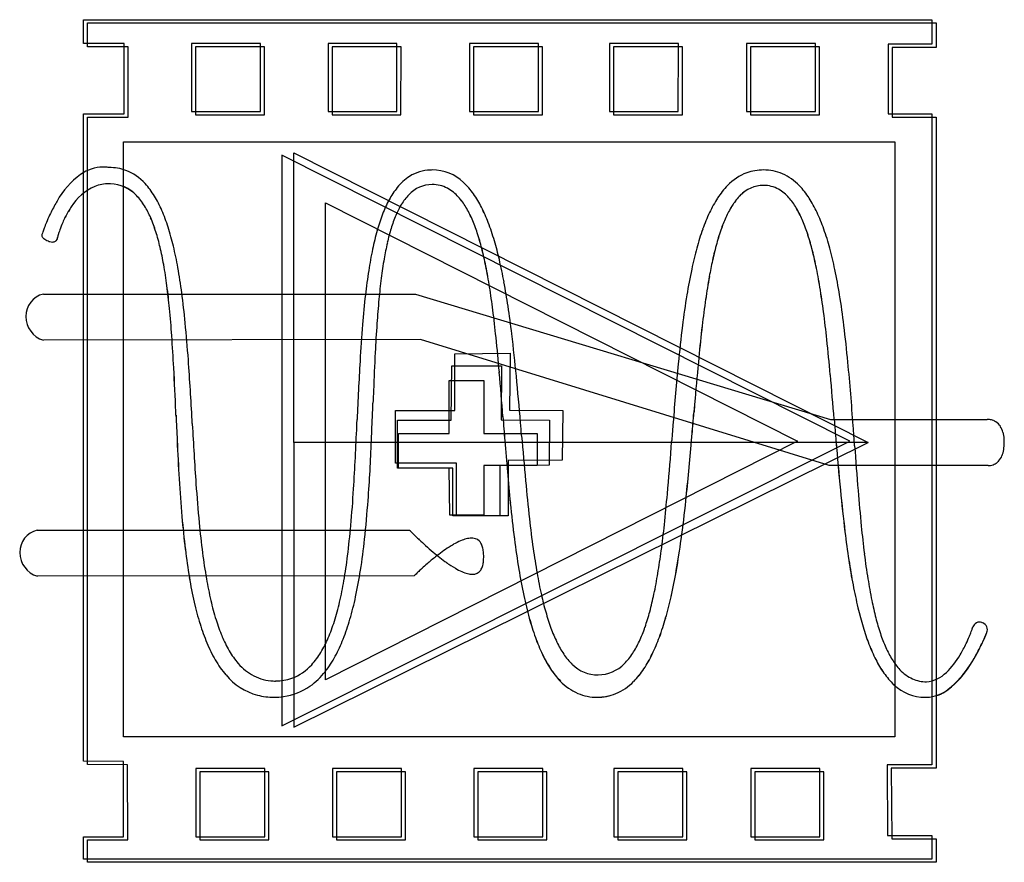
# Model space of a CAD drawing. Extents: x 0.2 to 15.4, y -0.3 to 12.7.
import ezdxf

# ---------------------------------------------------------------- set-up
doc = ezdxf.new("R2010")
doc.units = 0
doc.layers.add('DEFAULT_255_2_778', color=255, linetype='CONTINUOUS')

msp = doc.modelspace()

# ---------------------------------------------------------------- linework, layer by layer
at = {"layer": 'DEFAULT_255_2_778'}
for p, q in [((1.202, 12.362), (1.202, 12.728)), ((1.202, 12.728), (14.278, 12.728)), ((1.265, 12.312), (1.265, 12.678)), ((1.265, 12.678), (14.341, 12.678)), ((14.278, 12.728), (14.278, 12.35)), ((14.341, 12.678), (14.341, 12.3)), ((1.827, 12.362), (1.202, 12.362)), ((1.89, 12.312), (1.265, 12.312)), ((1.827, 11.275), (1.827, 12.362)), ((1.89, 11.225), (1.89, 12.312)), ((3.927, 12.362), (2.864, 12.362)), ((2.864, 12.362), (2.864, 11.312)), ((3.989, 12.312), (2.927, 12.312)), ((2.927, 12.312), (2.927, 11.262)), ((3.927, 11.312), (3.927, 12.362)), ((3.989, 11.262), (3.989, 12.312)), ((3.989, 12.312), (3.989, 12.312)), ((6.032, 12.362), (4.97, 12.362)), ((4.97, 12.362), (4.97, 11.312)), ((6.095, 12.312), (5.032, 12.312)), ((5.032, 12.312), (5.032, 11.262)), ((6.032, 11.312), (6.032, 12.362)), ((6.032, 12.362), (6.032, 12.362)), ((6.094, 11.262), (6.095, 12.312)), ((8.213, 12.362), (7.151, 12.362)), ((7.151, 12.362), (7.151, 11.312)), ((8.276, 12.312), (7.213, 12.312)), ((7.213, 12.312), (7.213, 11.262)), ((8.213, 11.312), (8.213, 12.362)), ((8.276, 11.262), (8.276, 12.312)), ((8.276, 12.312), (8.276, 12.312)), ((10.369, 12.362), (9.306, 12.362)), ((9.306, 12.362), (9.306, 11.312)), ((10.432, 12.312), (9.369, 12.312)), ((9.369, 12.312), (9.369, 11.262)), ((10.368, 11.312), (10.369, 12.362)), ((10.432, 11.262), (10.432, 12.312)), ((12.481, 12.362), (11.419, 12.362)), ((11.419, 12.362), (11.419, 11.312)), ((12.544, 12.312), (11.481, 12.312)), ((11.481, 12.312), (11.481, 11.262)), ((12.481, 11.312), (12.481, 12.362)), ((12.481, 12.362), (12.481, 12.362)), ((12.543, 11.262), (12.544, 12.312)), ((14.278, 12.35), (13.603, 12.35)), ((13.603, 12.35), (13.603, 11.275)), ((14.341, 12.3), (13.666, 12.3)), ((13.666, 12.3), (13.666, 11.225)), ((1.202, 11.275), (1.827, 11.275)), ((1.203, 1.302), (1.202, 11.275)), ((2.864, 11.312), (3.927, 11.312)), ((2.927, 11.262), (3.989, 11.262)), ((4.97, 11.312), (6.032, 11.312)), ((5.032, 11.262), (6.094, 11.262)), ((7.151, 11.312), (8.213, 11.312)), ((7.213, 11.262), (8.276, 11.262)), ((9.306, 11.312), (10.368, 11.312)), ((9.369, 11.262), (10.432, 11.262)), ((11.419, 11.312), (12.481, 11.312)), ((11.481, 11.262), (12.543, 11.262)), ((13.603, 11.275), (14.278, 11.275)), ((14.278, 11.275), (14.278, 1.245)), ((1.264, 11.225), (1.89, 11.225)), ((1.265, 1.252), (1.264, 11.225)), ((13.666, 11.225), (14.341, 11.225)), ((14.341, 11.225), (14.341, 1.195)), ((1.82, 10.844), (13.706, 10.844)), ((1.82, 1.677), (1.82, 10.844)), ((13.706, 10.844), (13.706, 1.677)), ((13.012, 6.232), (4.257, 10.638)), ((4.257, 10.638), (4.257, 1.845)), ((4.445, 6.213), (4.445, 10.675)), ((4.445, 10.675), (13.293, 6.213)), ((4.932, 2.558), (4.932, 9.907)), ((4.932, 9.907), (12.206, 6.232)), ((0.557, 9.408), (0.558, 9.408)), ((0.557, 9.408), (0.558, 9.408)), ((0.583, 8.501), (6.319, 8.501)), ((0.583, 8.501), (0.583, 8.501)), ((0.583, 8.501), (6.319, 8.501)), ((0.583, 8.501), (0.583, 8.501)), ((6.319, 8.501), (12.712, 6.57)), ((6.319, 8.501), (12.712, 6.57)), ((6.394, 7.798), (0.583, 7.788)), ((6.394, 7.798), (0.583, 7.788)), ((12.693, 5.857), (6.394, 7.798)), ((12.693, 5.857), (6.394, 7.798)), ((6.923, 6.704), (6.926, 7.581)), ((6.923, 6.704), (6.926, 7.581)), ((6.926, 7.581), (7.775, 7.587)), ((6.926, 7.581), (7.775, 7.587)), ((7.775, 7.587), (7.768, 6.71)), ((7.775, 7.587), (7.768, 6.71)), ((6.87, 6.557), (6.876, 7.394)), ((6.876, 7.394), (7.644, 7.394)), ((7.644, 7.394), (7.638, 6.563)), ((6.838, 6.351), (6.838, 7.169)), ((6.838, 7.169), (7.37, 7.169)), ((7.37, 7.169), (7.37, 6.351)), ((6.009, 5.893), (6.009, 6.704)), ((6.009, 6.704), (6.923, 6.704)), ((6.009, 5.893), (6.009, 6.704)), ((6.009, 6.704), (6.923, 6.704)), ((7.768, 6.71), (8.587, 6.704)), ((7.768, 6.71), (8.587, 6.704)), ((8.587, 6.704), (8.579, 5.941)), ((8.587, 6.704), (8.579, 5.941)), ((6.038, 5.819), (6.038, 6.557)), ((6.038, 6.557), (6.87, 6.557)), ((7.638, 6.563), (8.382, 6.557)), ((8.382, 6.557), (8.376, 5.863)), ((12.712, 6.57), (15.13, 6.57)), ((12.712, 6.57), (15.13, 6.57)), ((5.413, 6.468), (5.414, 6.475)), ((5.413, 6.468), (5.414, 6.475)), ((4.257, 1.845), (13.012, 6.232)), ((12.206, 6.232), (4.932, 2.558)), ((6.057, 5.82), (6.057, 6.351)), ((6.057, 6.351), (6.838, 6.351)), ((7.37, 6.351), (8.194, 6.351)), ((8.194, 6.351), (8.194, 5.857)), ((13.293, 6.213), (4.445, 6.213)), ((13.293, 6.213), (4.445, 6.213)), ((4.445, 6.213), (4.445, 1.826)), ((4.445, 1.826), (13.293, 6.213)), ((8.579, 5.941), (7.747, 5.934)), ((8.579, 5.941), (7.747, 5.934)), ((7.747, 5.934), (7.747, 5.082)), ((7.747, 5.934), (7.747, 5.082)), ((6.951, 5.893), (6.009, 5.893)), ((6.951, 5.893), (6.009, 5.893)), ((6.894, 5.819), (6.038, 5.819)), ((6.838, 5.82), (6.057, 5.82)), ((6.845, 5.095), (6.838, 5.82)), ((6.894, 5.082), (6.894, 5.819)), ((6.951, 5.082), (6.951, 5.893)), ((6.951, 5.082), (6.951, 5.893)), ((8.194, 5.857), (7.37, 5.857)), ((7.37, 5.857), (7.37, 5.095)), ((8.376, 5.863), (7.619, 5.857)), ((7.619, 5.857), (7.619, 5.082)), ((15.143, 5.857), (12.693, 5.857)), ((15.143, 5.857), (12.693, 5.857)), ((7.37, 5.095), (6.845, 5.095)), ((7.619, 5.082), (6.894, 5.082)), ((7.747, 5.082), (6.951, 5.082)), ((7.747, 5.082), (6.951, 5.082)), ((0.489, 4.864), (6.226, 4.864)), ((0.489, 4.864), (0.489, 4.864)), ((0.489, 4.864), (6.226, 4.864)), ((0.489, 4.864), (0.489, 4.864)), ((6.301, 4.161), (0.489, 4.151)), ((6.301, 4.161), (0.489, 4.151)), ((14.195, 2.288), (14.195, 2.288)), ((13.706, 1.677), (1.82, 1.677)), ((1.818, 1.299), (1.203, 1.302)), ((1.88, 1.249), (1.265, 1.252)), ((1.82, 0.139), (1.818, 1.299)), ((1.883, 0.089), (1.88, 1.249)), ((14.278, 1.245), (13.588, 1.245)), ((13.588, 1.245), (13.594, 0.158)), ((3.994, 1.189), (2.931, 1.189)), ((2.931, 1.189), (2.931, 0.139)), ((4.056, 1.139), (2.994, 1.139)), ((2.994, 1.139), (2.994, 0.089)), ((3.994, 0.139), (3.994, 1.189)), ((4.056, 0.089), (4.056, 1.139)), ((6.1, 1.189), (5.037, 1.189)), ((5.037, 1.189), (5.037, 0.139)), ((6.162, 1.139), (5.1, 1.139)), ((5.1, 1.139), (5.1, 0.089)), ((6.1, 0.139), (6.1, 1.189)), ((6.162, 0.089), (6.162, 1.139)), ((8.281, 1.189), (7.218, 1.189)), ((7.218, 1.189), (7.218, 0.139)), ((8.343, 1.139), (7.281, 1.139)), ((7.281, 1.139), (7.281, 0.089)), ((8.281, 0.139), (8.281, 1.189)), ((8.343, 0.089), (8.343, 1.139)), ((10.436, 1.189), (9.374, 1.189)), ((9.374, 1.189), (9.374, 0.139)), ((10.499, 1.139), (9.437, 1.139)), ((9.437, 1.139), (9.437, 0.089)), ((10.436, 0.139), (10.436, 1.189)), ((10.436, 1.189), (10.436, 1.189)), ((10.499, 0.089), (10.499, 1.139)), ((10.499, 1.139), (10.499, 1.139)), ((12.549, 1.189), (11.486, 1.189)), ((11.486, 1.189), (11.486, 0.139)), ((12.611, 1.139), (11.549, 1.139)), ((11.549, 1.139), (11.549, 0.089)), ((12.549, 0.139), (12.549, 1.189)), ((12.611, 0.089), (12.611, 1.139)), ((12.611, 1.139), (12.611, 1.139)), ((14.341, 1.195), (13.651, 1.195)), ((13.651, 1.195), (13.657, 0.108)), ((13.594, 0.158), (14.278, 0.158)), ((14.278, 0.158), (14.278, -0.205)), ((1.202, -0.205), (1.202, 0.139)), ((1.202, 0.139), (1.82, 0.139)), ((1.264, -0.255), (1.264, 0.089)), ((1.264, 0.089), (1.883, 0.089)), ((2.931, 0.139), (3.994, 0.139)), ((2.994, 0.089), (4.056, 0.089)), ((5.037, 0.139), (6.1, 0.139)), ((5.1, 0.089), (6.162, 0.089)), ((7.218, 0.139), (8.281, 0.139)), ((7.281, 0.089), (8.343, 0.089)), ((9.374, 0.139), (10.436, 0.139)), ((9.437, 0.089), (10.499, 0.089)), ((11.486, 0.139), (12.549, 0.139)), ((11.549, 0.089), (12.611, 0.089)), ((13.657, 0.108), (14.341, 0.108)), ((14.341, 0.108), (14.341, -0.255)), ((14.278, -0.205), (1.202, -0.205)), ((14.341, -0.255), (1.264, -0.255))]:
    msp.add_line(p, q, dxfattribs=at)
for centre, radius, start, end in [((1.933, 9.295), 1.306, 126.4875, 150.7901), ((1.933, 9.295), 1.306, 126.4875, 150.7901), ((1.509, 9.849), 0.608, 90.7118, 125.3982), ((1.509, 9.849), 0.608, 90.7118, 125.3982), ((1.501, 9.878), 0.579, 83.6618, 89.9754), ((1.501, 9.878), 0.579, 83.6618, 89.9754), ((1.498, 9.851), 0.607, 80.7527, 83.6825), ((1.498, 9.851), 0.607, 80.7527, 83.6825), ((1.601, 9.712), 0.738, 70.0025, 90.4261), ((1.601, 9.712), 0.738, 70.0025, 90.4261), ((1.578, 9.685), 0.771, 42.0774, 69.0914), ((1.578, 9.685), 0.771, 42.0774, 69.0914), ((6.567, 9.775), 0.637, 91.8686, 122.2651), ((6.567, 9.775), 0.637, 91.8686, 122.2651), ((6.577, 9.668), 0.744, 89.9906, 92.3548), ((6.577, 9.668), 0.744, 89.9906, 92.3548), ((6.579, 9.717), 0.695, 46.3468, 90.2047), ((6.579, 9.717), 0.695, 46.3468, 90.2047), ((11.706, 9.617), 0.803, 110.6992, 136.1704), ((11.706, 9.617), 0.803, 110.6992, 136.1704), ((11.677, 9.664), 0.748, 89.6412, 109.8677), ((11.677, 9.664), 0.748, 89.6412, 109.8677), ((11.687, 9.68), 0.732, 66.9565, 90.4255), ((11.687, 9.68), 0.732, 66.9565, 90.4255), ((11.644, 9.609), 0.814, 43.5356, 66.1785), ((11.644, 9.609), 0.814, 43.5356, 66.1785), ((1.593, 9.603), 0.597, 89.7835, 111.4065), ((1.593, 9.603), 0.597, 89.7835, 111.3993), ((1.596, 9.548), 0.652, 88.2818, 90.004), ((1.596, 9.55), 0.65, 88.2802, 90.0058), ((1.601, 9.629), 0.57, 43.091, 88.5425), ((1.601, 9.63), 0.57, 43.0817, 88.5401), ((1.272, 9.393), 1.194, 31.1429, 42.6153), ((1.272, 9.393), 1.194, 31.1429, 42.6153), ((6.655, 9.649), 0.791, 122.8245, 141.5179), ((6.655, 9.649), 0.791, 122.8245, 141.5179), ((6.573, 9.698), 0.49, 89.6871, 137.1392), ((6.573, 9.698), 0.49, 89.6871, 137.1392), ((6.579, 9.69), 0.498, 62.3565, 90.3822), ((6.579, 9.69), 0.498, 62.3548, 90.3822), ((6.319, 9.421), 1.089, 34.8104, 47.2169), ((6.319, 9.421), 1.089, 34.8104, 47.2169), ((12.01, 9.312), 1.233, 135.7018, 147.1637), ((12.01, 9.312), 1.233, 135.7018, 147.1637), ((11.684, 9.679), 0.496, 90.2832, 136.5027), ((11.683, 9.679), 0.496, 90.2826, 136.5007), ((11.684, 9.702), 0.473, 60.763, 90.3176), ((11.684, 9.702), 0.473, 60.766, 90.3177), ((11.344, 9.313), 1.236, 32.6883, 43.8994), ((11.344, 9.313), 1.236, 32.6883, 43.8994), ((1.701, 9.416), 0.811, 113.639, 148.039), ((1.701, 9.416), 0.811, 113.63, 148.0282), ((1.356, 9.379), 0.92, 31.3854, 44.0405), ((1.355, 9.38), 0.92, 31.3801, 44.0332), ((6.995, 9.372), 1.229, 141.2545, 151.8245), ((6.995, 9.372), 1.229, 141.2545, 151.8245), ((6.804, 9.462), 0.819, 136.0748, 149.1139), ((6.804, 9.462), 0.819, 136.0748, 149.1139), ((6.516, 9.584), 0.62, 41.4485, 61.6986), ((6.516, 9.584), 0.62, 41.445, 61.6965), ((5.853, 9.092), 1.659, 26.722, 34.9406), ((5.853, 9.092), 1.659, 26.722, 34.9406), ((11.945, 9.4), 0.877, 135.03, 147.2476), ((11.944, 9.4), 0.877, 135.0286, 147.2465), ((11.609, 9.58), 0.616, 41.0783, 60.2396), ((11.609, 9.58), 0.616, 41.0814, 60.2424), ((2.896, 8.685), 2.445, 150.2561, 155.0331), ((2.896, 8.685), 2.445, 150.2561, 155.0331), ((2.625, 8.836), 2.135, 149.0944, 150.1699), ((2.625, 8.836), 2.135, 149.0944, 150.1699), ((0.743, 9.07), 1.814, 23.3207, 31.242), ((0.743, 9.07), 1.814, 23.3207, 31.242), ((7.583, 9.053), 1.898, 151.7229, 159.0137), ((7.583, 9.053), 1.898, 151.7229, 159.0137), ((7.231, 9.203), 1.319, 148.9439, 157.2882), ((7.231, 9.203), 1.319, 148.9439, 157.2882), ((6.234, 9.328), 1.001, 30.6967, 41.772), ((6.234, 9.329), 1.001, 30.6928, 41.7684), ((12.54, 8.965), 1.866, 147.0605, 154.9332), ((12.54, 8.965), 1.866, 147.0605, 154.9332), ((12.393, 9.107), 1.414, 147.0971, 155.1167), ((12.394, 9.107), 1.414, 147.098, 155.1172), ((11.32, 9.321), 1.004, 30.4988, 41.3748), ((11.32, 9.321), 1.004, 30.4966, 41.3716), ((10.817, 8.971), 1.864, 24.9988, 32.7845), ((10.817, 8.971), 1.864, 24.9988, 32.7845), ((3.174, 8.552), 2.753, 154.9758, 157.5853), ((3.174, 8.552), 2.753, 154.9758, 157.5853), ((2.346, 8.971), 1.595, 149.8678, 156.7564), ((2.345, 8.972), 1.594, 149.859, 156.7491), ((2.107, 9.107), 1.319, 145.9963, 149.7613), ((2.106, 9.108), 1.319, 145.987, 149.7527), ((0.915, 9.106), 1.439, 23.283, 31.5321), ((0.915, 9.106), 1.439, 23.2795, 31.5267), ((-0.104, 8.702), 2.738, 17.6185, 23.3824), ((-0.104, 8.702), 2.738, 17.6185, 23.3824), ((8.496, 8.699), 2.877, 158.9511, 164.2146), ((8.496, 8.699), 2.877, 158.9511, 164.2146), ((5.727, 9.023), 1.593, 23.3524, 30.8206), ((5.727, 9.023), 1.593, 23.3482, 30.8167), ((5.11, 8.715), 2.492, 20.8401, 26.7887), ((5.111, 8.715), 2.492, 20.8401, 26.7887), ((13.378, 8.57), 2.793, 154.8703, 160.5901), ((13.378, 8.57), 2.793, 154.8703, 160.5901), ((10.798, 9.009), 1.612, 23.3296, 30.6251), ((10.798, 9.009), 1.611, 23.3315, 30.6277), ((9.983, 8.579), 2.786, 19.3489, 25.0577), ((9.983, 8.579), 2.786, 19.3489, 25.0577), ((3.158, 8.558), 2.736, 157.5709, 159.4911), ((3.158, 8.558), 2.736, 157.5709, 159.4911), ((2.55, 8.881), 1.818, 156.6626, 160.4646), ((2.549, 8.881), 1.817, 156.6552, 160.4583), ((0.202, 8.797), 2.215, 17.4021, 23.3483), ((0.203, 8.797), 2.215, 17.404, 23.3518), ((7.923, 8.91), 2.071, 157.2051, 163.0781), ((7.923, 8.91), 2.071, 157.2051, 163.0781), ((4.927, 8.674), 2.466, 18.1566, 23.4284), ((4.927, 8.674), 2.466, 18.1523, 23.4242), ((3.987, 8.285), 3.695, 16.3053, 20.8736), ((3.987, 8.285), 3.695, 16.3053, 20.8736), ((13.098, 8.776), 2.191, 155.0142, 160.3992), ((13.097, 8.776), 2.191, 155.0135, 160.399), ((9.982, 8.654), 2.502, 18.2648, 23.4059), ((9.982, 8.654), 2.502, 18.2663, 23.4077), ((1.28, 9.189), 0.755, 162.211, 163.1484), ((1.28, 9.189), 0.755, 162.211, 163.1484), ((2.234, 8.884), 1.757, 160.9696, 162.2565), ((2.234, 8.884), 1.757, 160.9696, 162.2565), ((2.862, 8.668), 2.42, 159.4804, 160.9906), ((2.862, 8.668), 2.42, 159.4804, 160.9906), ((2.154, 9.002), 1.404, 163.0862, 165.0732), ((2.153, 9.003), 1.403, 163.0807, 165.0681), ((2.491, 8.901), 1.756, 160.4299, 163.1033), ((2.492, 8.9), 1.757, 160.4362, 163.1089), ((-0.858, 8.461), 3.328, 13.1996, 17.4577), ((-0.858, 8.461), 3.328, 13.2003, 17.4598), ((-1.366, 8.297), 4.063, 13.3798, 17.6602), ((-1.366, 8.297), 4.063, 13.3798, 17.6602), ((9.85, 8.314), 4.285, 164.1818, 168.1755), ((9.85, 8.314), 4.285, 164.1818, 168.1755), ((8.947, 8.595), 3.142, 163.018, 167.1742), ((8.947, 8.595), 3.142, 163.018, 167.1742), ((3.76, 8.289), 3.694, 14.3249, 18.2003), ((3.76, 8.289), 3.695, 14.3208, 18.1961), ((14.607, 8.134), 4.097, 160.5478, 164.7971), ((14.607, 8.134), 4.097, 160.5478, 164.7971), ((14.137, 8.404), 3.296, 160.3715, 164.5656), ((14.138, 8.404), 3.296, 160.3717, 164.5656), ((8.796, 8.259), 3.752, 14.5286, 18.3081), ((8.796, 8.259), 3.751, 14.5296, 18.3095), ((8.741, 8.14), 4.103, 15.0476, 19.3846), ((8.741, 8.14), 4.103, 15.0476, 19.3846), ((0.567, 9.405), 0.01, 162.1256, 170.2783), ((0.567, 9.405), 0.00972, 161.8531, 170.1263), ((0.578, 9.403), 0.0217, 169.8521, 180.3763), ((0.578, 9.402), 0.0211, 169.6958, 180.3836), ((0.592, 9.403), 0.0348, 180.8603, 200.9325), ((0.591, 9.403), 0.0343, 180.9485, 201.9737), ((0.638, 9.425), 0.0861, 203.6844, 235.8304), ((0.639, 9.427), 0.0879, 204.7023, 236.4969), ((0.765, 9.593), 0.296, 233.7688, 248.1779), ((0.767, 9.6), 0.303, 234.3317, 248.1514), ((0.748, 9.536), 0.237, 246.7787, 254.1713), ((0.748, 9.536), 0.237, 246.7787, 254.1713), ((0.724, 9.448), 0.146, 253.6732, 269.2574), ((0.724, 9.448), 0.146, 253.6732, 269.2574), ((0.723, 9.4), 0.0976, 269.7925, 280.0128), ((0.723, 9.4), 0.0976, 269.7925, 280.0128), ((0.728, 9.375), 0.0721, 279.2464, 314.103), ((0.728, 9.375), 0.0721, 279.2464, 314.103), ((0.731, 9.371), 0.068, 314.4746, 326.7073), ((0.731, 9.372), 0.068, 314.4746, 326.7073), ((0.746, 9.362), 0.0504, 325.9169, 338.3999), ((0.746, 9.363), 0.0504, 325.9169, 338.3999), ((1.548, 9.163), 0.777, 165.04, 166.4619), ((1.548, 9.164), 0.776, 165.035, 166.4572), ((0.985, 9.299), 0.197, 166.5572, 166.9481), ((0.982, 9.3), 0.195, 166.5526, 166.9488), ((10.397, 8.262), 4.629, 167.1467, 170.2892), ((10.397, 8.262), 4.629, 167.1467, 170.2892), ((2.417, 7.821), 5.333, 13.1185, 16.3502), ((2.417, 7.821), 5.333, 13.1185, 16.3502), ((15.672, 7.978), 4.888, 164.5362, 167.6926), ((15.672, 7.978), 4.889, 164.5363, 167.693), ((-2.364, 8.105), 4.875, 10.008, 13.2279), ((-2.365, 8.106), 4.876, 10.0082, 13.2272), ((-3.187, 7.862), 5.936, 10.1672, 13.4061), ((-3.187, 7.862), 5.936, 10.1672, 13.4061), ((11.828, 7.897), 6.306, 168.1516, 171.1829), ((11.828, 7.897), 6.306, 168.1516, 171.1829), ((2.107, 7.864), 5.401, 11.415, 14.3505), ((2.106, 7.864), 5.402, 11.411, 14.3463), ((16.341, 7.66), 5.895, 164.7715, 168.0112), ((16.341, 7.66), 5.895, 164.7715, 168.0112), ((7.123, 7.823), 5.481, 11.687, 14.5536), ((7.123, 7.823), 5.48, 11.6878, 14.5547), ((6.974, 7.662), 5.933, 11.8256, 15.0775), ((6.974, 7.662), 5.933, 11.8256, 15.0775), ((12.543, 7.894), 6.807, 170.2811, 172.8164), ((12.543, 7.894), 6.807, 170.2811, 172.8164), ((0.231, 7.311), 7.577, 10.4584, 13.1246), ((0.231, 7.311), 7.577, 10.4584, 13.1246), ((17.674, 7.536), 6.939, 167.6539, 169.7504), ((17.674, 7.536), 6.939, 167.6541, 169.7509), ((-4.61, 7.708), 7.156, 7.4007, 10.0143), ((-4.611, 7.708), 7.157, 7.4017, 10.0146), ((-5.917, 7.371), 8.709, 7.5738, 10.1741), ((-5.917, 7.371), 8.709, 7.5738, 10.1741), ((14.765, 7.44), 9.278, 171.1708, 173.5176), ((14.765, 7.44), 9.278, 171.1708, 173.5176), ((-0.331, 7.371), 7.889, 9.0277, 11.4209), ((-0.332, 7.371), 7.889, 9.0236, 11.4168), ((18.929, 7.11), 8.54, 168.0102, 170.7231), ((18.929, 7.11), 8.54, 168.0102, 170.7231), ((4.643, 7.31), 8.014, 9.3106, 11.69), ((4.643, 7.31), 8.013, 9.311, 11.6908), ((4.407, 7.123), 8.556, 9.1798, 11.832), ((4.407, 7.123), 8.556, 9.1798, 11.832), ((15.772, 7.484), 10.062, 172.8, 174.665), ((15.772, 7.484), 10.062, 172.8, 174.665), ((-2.946, 6.722), 10.808, 8.4647, 10.4733), ((-2.946, 6.722), 10.808, 8.4647, 10.4733), ((20.627, 7.005), 9.939, 169.769, 171.8136), ((20.627, 7.005), 9.938, 169.7686, 171.8129), ((0.667, 8.155), 0.356, 103.7452, 180.0112), ((0.667, 8.155), 0.356, 103.7452, 180.0112), ((-8.036, 7.26), 10.611, 5.5054, 7.4183), ((-8.035, 7.26), 10.611, 5.5038, 7.4172), ((-10.379, 6.777), 13.21, 5.5635, 7.5783), ((-10.379, 6.777), 13.21, 5.5635, 7.5783), ((-4.001, 6.785), 11.605, 7.2782, 9.0425), ((-4.002, 6.785), 11.606, 7.2742, 9.0385), ((0.741, 6.668), 11.967, 7.4745, 9.3185), ((0.742, 6.668), 11.967, 7.4748, 9.3189), ((19.576, 6.893), 14.121, 173.5173, 175.3734), ((19.576, 6.893), 14.121, 173.5173, 175.3734), ((20.873, 7.007), 15.185, 174.6607, 176.0829), ((20.873, 7.007), 15.185, 174.6607, 176.0829), ((23.125, 6.424), 12.792, 170.7189, 172.8564), ((23.125, 6.424), 12.792, 170.7189, 172.8564), ((25.783, 6.262), 15.148, 171.8084, 173.3686), ((25.783, 6.262), 15.148, 171.8078, 173.3679), ((0.312, 6.461), 12.705, 7.0319, 9.1807), ((0.312, 6.461), 12.705, 7.0319, 9.1807), ((-13.701, 6.714), 16.303, 4.0244, 5.5056), ((-13.699, 6.714), 16.301, 4.0223, 5.504), ((-9.957, 6.024), 17.609, 5.8964, 7.2783), ((-9.958, 6.025), 17.61, 5.8925, 7.2744), ((-7.751, 6.006), 15.667, 6.8917, 8.4682), ((-7.751, 6.006), 15.667, 6.8917, 8.4682), ((-5.633, 5.829), 18.397, 6.15, 7.483), ((-5.632, 5.829), 18.396, 6.1502, 7.4833), ((0.853, 8.155), 0.542, 180.0174, 180.087), ((0.853, 8.155), 0.542, 180.0174, 180.087), ((0.7, 8.159), 0.389, 180.7779, 252.4587), ((0.7, 8.159), 0.389, 180.7779, 252.4587), ((-19.076, 5.932), 21.948, 4.0609, 5.5577), ((-19.076, 5.932), 21.948, 4.0609, 5.5577), ((30.647, 6.338), 24.982, 176.0838, 177.1081), ((30.647, 6.338), 24.982, 176.0838, 177.1081), ((29.296, 6.109), 23.872, 175.3792, 176.7374), ((29.296, 6.109), 23.872, 175.3792, 176.7374), ((30.992, 5.44), 20.72, 172.8624, 174.4982), ((30.992, 5.44), 20.72, 172.8624, 174.4982), ((35.545, 5.127), 24.977, 173.3686, 174.4926), ((35.544, 5.127), 24.974, 173.3679, 174.4919), ((-7.083, 5.549), 20.155, 5.4131, 7.0313), ((-7.083, 5.549), 20.155, 5.4131, 7.0313), ((-25.563, 5.88), 28.194, 3.0139, 4.0235), ((-25.559, 5.881), 28.19, 3.0115, 4.0214), ((-22.739, 4.709), 30.459, 4.8689, 5.8873), ((-22.739, 4.711), 30.459, 4.865, 5.8835), ((-18.232, 4.754), 26.222, 5.4285, 6.8579), ((-18.232, 4.754), 26.222, 5.4285, 6.8579), ((-18.926, 4.402), 31.766, 5.1579, 6.1413), ((-18.924, 4.402), 31.764, 5.1579, 6.1414), ((61.794, 4.778), 56.168, 177.122, 177.7167), ((61.794, 4.778), 56.168, 177.122, 177.7167), ((-57.314, 3.29), 60.278, 3.10705, 3.99198), ((-57.314, 3.29), 60.278, 3.10705, 3.99198), ((75.579, 3.545), 70.226, 176.79832, 177.53225), ((75.579, 3.545), 70.226, 176.79832, 177.53225), ((65.448, 2.257), 55.016, 174.5061, 175.1723), ((65.456, 2.257), 55.024, 174.5069, 175.1731), ((-33.357, 3.125), 46.541, 4.1208, 5.3335), ((-33.357, 3.125), 46.541, 4.1208, 5.3335), ((-78.554, 3.126), 81.257, 2.51312, 2.98833), ((-78.552, 3.123), 81.255, 2.51561, 2.99075), ((-78.36, -0.009), 86.279, 4.40039, 4.85525), ((-78.377, -0.004), 86.296, 4.39664, 4.85144), ((58.856, 2.803), 48.709, 174.5533, 175.6209), ((58.856, 2.803), 48.709, 174.5533, 175.6209), ((-58.115, 0.96), 66.285, 4.81343, 5.43212), ((-58.115, 0.96), 66.285, 4.81343, 5.43212), ((-76.629, -0.786), 89.702, 4.70453, 5.1447), ((-76.626, -0.786), 89.699, 4.7045, 5.14469), ((230.424, -2.151), 224.94, 177.66436, 177.71492), ((230.424, -2.151), 224.94, 177.66436, 177.71492), ((204.497, -9.675), 194.577, 175.11709, 175.18116), ((204.379, -9.667), 194.458, 175.11635, 175.18045), ((-3322.541, -143.5), 3328.555, 2.585185, 2.586139), ((-3322.361, -143.63), 3328.381, 2.587574, 2.58853), ((-323.481, 19.916), 329.404, 357.67078, 357.72107), ((-323.481, 19.916), 329.404, 357.67078, 357.72107), ((153.89, 13.412), 151.415, 182.56563, 182.7132), ((154.048, 13.412), 151.573, 182.56323, 182.7104), ((-888.482, -43.901), 892.784, 3.235919, 3.239941), ((-888.482, -43.901), 892.784, 3.235919, 3.239941), ((-860.865, 45.741), 867.168, 357.404734, 357.410929), ((-860.865, 45.741), 867.168, 357.404734, 357.410929), ((-80.03, 10.014), 85.751, 357.47659, 357.67074), ((-80.03, 10.014), 85.751, 357.47659, 357.67074), ((295.809, 29.027), 289.014, 184.44832, 184.52255), ((296.154, 29.035), 289.359, 184.44459, 184.51872), ((-412.654, 42.295), 424.759, 355.14445, 355.18897), ((-411.514, 42.204), 423.616, 355.14362, 355.1883), ((362.797, 35.68), 351.235, 184.75394, 184.80952), ((362.963, 35.694), 351.402, 184.75398, 184.80954), ((15.133, 6.524), 0.0458, 92.2233, 93.749), ((15.133, 6.524), 0.0458, 92.2233, 93.749), ((15.137, 6.445), 0.125, 92.1941, 92.3622), ((15.136, 6.451), 0.119, 90.2135, 92.0679), ((15.137, 6.445), 0.125, 92.1941, 92.3622), ((15.136, 6.451), 0.119, 90.2135, 92.0679), ((15.136, 6.478), 0.0919, 89.8859, 90.3363), ((15.135, 6.359), 0.211, 81.6036, 89.6677), ((15.136, 6.478), 0.0919, 89.8859, 90.3363), ((15.135, 6.359), 0.211, 81.6036, 89.6677), ((15.131, 6.326), 0.244, 67.6771, 81.8038), ((15.131, 6.326), 0.244, 67.6771, 81.8038), ((15.135, 6.335), 0.234, 57.305, 67.6591), ((15.135, 6.335), 0.234, 57.305, 67.6591), ((15.131, 6.33), 0.241, 33.2889, 57.0749), ((15.131, 6.33), 0.241, 33.2889, 57.0749), ((72.352, 10.267), 69.576, 183.10839, 183.86704), ((72.352, 10.267), 69.576, 183.10839, 183.86704), ((-50.301, 8.856), 55.766, 356.5472, 357.5456), ((-50.301, 8.856), 55.766, 356.5472, 357.5456), ((-524.907, -38.964), 534.781, 4.85732, 4.87927), ((-524.907, -38.964), 534.781, 4.85732, 4.87927), ((368.637, -21.613), 359.451, 175.51072, 175.55541), ((368.637, -21.613), 359.451, 175.51072, 175.55541), ((-324.78, -18.613), 338.773, 4.19402, 4.24591), ((-324.78, -18.613), 338.773, 4.19402, 4.24591), ((15.059, 6.284), 0.325, 15.5187, 33.1321), ((15.059, 6.284), 0.325, 15.5187, 33.1321), ((47.948, 8.366), 45.354, 182.6815, 183.4315), ((47.978, 8.365), 45.383, 182.6786, 183.428), ((-26.97, 7.607), 32.638, 355.982, 357.5963), ((-26.97, 7.607), 32.638, 355.982, 357.5963), ((52.299, 9.676), 44.736, 184.4074, 185.6394), ((52.298, 9.679), 44.735, 184.4112, 185.6432), ((96.531, 13.746), 88.889, 184.79351, 185.24425), ((96.531, 13.746), 88.889, 184.79351, 185.24425), ((-351.027, 34.385), 362.388, 355.52948, 355.54599), ((-351.027, 34.385), 362.388, 355.52948, 355.54599), ((-33.173, 9.908), 43.898, 353.9935, 355.1953), ((-33.154, 9.908), 43.88, 353.9921, 355.1944), ((-110.071, 16.617), 121.088, 355.07989, 355.13207), ((-110.295, 16.638), 121.314, 355.07906, 355.13118), ((69.824, 10.969), 57.221, 184.7496, 185.5052), ((69.819, 10.969), 57.217, 184.7496, 185.5053), ((14.883, 6.234), 0.509, 4.0347, 15.7035), ((14.883, 6.234), 0.509, 4.0347, 15.7035), ((14.675, 6.215), 0.718, 359.9173, 4.3901), ((14.675, 6.215), 0.718, 359.9173, 4.3901), ((-53.586, 11.043), 64.034, 354.96225, 355.60724), ((-53.586, 11.043), 64.034, 354.96225, 355.60724), ((100.853, 12.513), 87.996, 184.13843, 184.59004), ((100.853, 12.513), 87.996, 184.13843, 184.59004), ((14.972, 6.169), 0.418, 337.3145, 351.122), ((14.972, 6.169), 0.418, 337.3145, 351.122), ((14.723, 6.209), 0.669, 350.9496, 0.3531), ((14.723, 6.209), 0.669, 350.9496, 0.3531), ((15.142, 6.081), 0.225, 304.0646, 316.7907), ((15.142, 6.081), 0.225, 304.0646, 316.7907), ((15.106, 6.112), 0.272, 317.2375, 337.4307), ((15.106, 6.112), 0.272, 317.2375, 337.4307), ((15.146, 5.907), 0.0494, 266.2211, 267.933), ((15.146, 5.907), 0.0494, 266.2211, 267.933), ((15.148, 5.97), 0.112, 267.9792, 270.0768), ((15.148, 5.942), 0.0847, 267.7611, 267.8894), ((15.148, 5.97), 0.112, 267.9792, 270.0768), ((15.148, 5.942), 0.0847, 267.7611, 267.8894), ((15.148, 6.026), 0.169, 270.1161, 274.0265), ((15.148, 6.026), 0.169, 270.1161, 274.0265), ((15.144, 6.075), 0.218, 274.1013, 285.1545), ((15.144, 6.075), 0.218, 274.1013, 285.1545), ((15.144, 6.079), 0.221, 285.0073, 303.963), ((15.144, 6.079), 0.221, 285.0073, 303.963), ((25.719, 7.028), 23.084, 183.4194, 184.8648), ((25.713, 7.029), 23.078, 183.4229, 184.8687), ((37.818, 8.361), 29.929, 185.2518, 186.3757), ((37.818, 8.361), 29.929, 185.2518, 186.3757), ((26.226, 7.173), 23.346, 183.9263, 185.3985), ((26.226, 7.173), 23.346, 183.9263, 185.3985), ((-15.718, 6.8), 21.122, 354.931, 356.4652), ((-15.718, 6.8), 21.122, 354.931, 356.4652), ((37.833, 7.888), 25.083, 185.51, 186.9887), ((37.836, 7.889), 25.085, 185.51, 186.9886), ((43.555, 7.921), 30.514, 184.6042, 185.6356), ((43.555, 7.921), 30.514, 184.6042, 185.6356), ((-10.714, 6.482), 16.342, 353.822, 355.9233), ((-10.714, 6.482), 16.342, 353.822, 355.9233), ((-15.826, 7.731), 26.128, 353.8823, 354.9261), ((-15.826, 7.731), 26.128, 353.8823, 354.9261), ((-9.627, 7.45), 20.225, 352.2398, 353.9406), ((-9.622, 7.45), 20.22, 352.2381, 353.9392), ((27.937, 7.299), 20.259, 185.7186, 187.2942), ((27.939, 7.297), 20.261, 185.7148, 187.2903), ((16.961, 6.283), 14.294, 184.8632, 186.9087), ((16.959, 6.283), 14.293, 184.8671, 186.9128), ((24.827, 6.912), 16.858, 186.3849, 187.9567), ((24.827, 6.912), 16.858, 186.3849, 187.9567), ((0.574, 4.517), 0.356, 103.7452, 180.0112), ((0.574, 4.517), 0.356, 103.7452, 180.0112), ((16.7, 6.276), 13.778, 185.4101, 187.3571), ((16.7, 6.276), 13.778, 185.4101, 187.3571), ((-7.537, 6.074), 12.908, 352.8509, 354.9287), ((-7.537, 6.074), 12.908, 352.8509, 354.9287), ((7.254, 5.847), 1.422, 223.7163, 224.1177), ((7.254, 5.847), 1.422, 223.7163, 224.1177), ((8.514, 7.067), 3.177, 224.0936, 224.5459), ((8.514, 7.067), 3.177, 224.0936, 224.5459), ((-5.853, 6.662), 16.099, 352.4426, 353.881), ((-5.853, 6.662), 16.099, 352.4426, 353.881), ((30.713, 6.657), 17.61, 185.6448, 187.0484), ((30.713, 6.657), 17.61, 185.6448, 187.0484), ((-4.954, 5.86), 10.549, 351.1885, 353.8156), ((-4.954, 5.86), 10.549, 351.1885, 353.8156), ((9.323, 7.862), 4.311, 224.5387, 224.9788), ((9.323, 7.862), 4.311, 224.5387, 224.9788), ((9.888, 8.427), 5.11, 224.9817, 225.7476), ((9.888, 8.427), 5.11, 224.9817, 225.7476), ((10.135, 8.68), 5.464, 225.7423, 226.541), ((10.135, 8.68), 5.464, 225.7423, 226.541), ((10.017, 8.554), 5.29, 226.5321, 227.9429), ((10.017, 8.554), 5.29, 226.5321, 227.9429), ((7.252, 4.146), 0.601, 104.5906, 113.3879), ((7.252, 4.146), 0.601, 104.5906, 113.3879), ((7.185, 4.408), 0.331, 90.7648, 104.8289), ((7.185, 4.408), 0.331, 90.7648, 104.8289), ((7.184, 4.558), 0.181, 65.1542, 91.1653), ((7.184, 4.558), 0.181, 65.1542, 91.1653), ((7.192, 4.584), 0.155, 30.4609, 63.6822), ((7.192, 4.584), 0.155, 30.4609, 63.6822), ((20.715, 6.374), 12.978, 187.2938, 189.3797), ((20.715, 6.373), 12.978, 187.29, 189.3759), ((-2.226, 6.442), 12.755, 350.0572, 352.234), ((-2.222, 6.443), 12.752, 350.0551, 352.2323), ((28.281, 6.725), 15.46, 187.0169, 188.6502), ((28.281, 6.725), 15.46, 187.0172, 188.6505), ((12.311, 5.719), 9.61, 186.9071, 189.5014), ((12.311, 5.72), 9.61, 186.9113, 189.5058), ((9.523, 8.005), 4.552, 227.9245, 229.8834), ((9.523, 8.005), 4.552, 227.9245, 229.8834), ((8.226, 2.457), 2.556, 122.9775, 128.7695), ((8.226, 2.457), 2.556, 122.9775, 128.7695), ((7.69, 3.269), 1.583, 119.7033, 122.6964), ((7.69, 3.269), 1.583, 119.7033, 122.6964), ((7.429, 3.734), 1.05, 113.328, 119.9032), ((7.429, 3.734), 1.05, 113.328, 119.9032), ((7.109, 4.533), 0.252, 15.4807, 30.8767), ((7.109, 4.533), 0.252, 15.4807, 30.8767), ((6.941, 4.484), 0.427, 6.1704, 15.7318), ((6.941, 4.484), 0.427, 6.1704, 15.7318), ((18.93, 6.088), 10.903, 187.9564, 189.9781), ((18.93, 6.088), 10.903, 187.9564, 189.9781), ((0.607, 4.522), 0.389, 180.7964, 252.4299), ((0.76, 4.517), 0.542, 180.0174, 180.087), ((0.607, 4.522), 0.389, 180.7964, 252.4299), ((0.76, 4.517), 0.542, 180.0174, 180.087), ((12.013, 5.67), 9.052, 187.3515, 189.8975), ((12.013, 5.67), 9.052, 187.3515, 189.8975), ((-3.222, 5.533), 8.56, 350.2296, 352.853), ((-3.222, 5.533), 8.56, 350.2296, 352.853), ((9.023, 1.443), 3.846, 128.5634, 131.0348), ((9.023, 1.443), 3.846, 128.5634, 131.0348), ((8.608, 6.904), 3.12, 229.7184, 234.5477), ((8.608, 6.904), 3.12, 229.7184, 234.5477), ((6.762, 4.446), 0.607, 352.6644, 359.4275), ((6.762, 4.446), 0.607, 352.6644, 359.4275), ((6.675, 4.454), 0.694, 359.7597, 6.3), ((6.675, 4.454), 0.694, 359.7597, 6.3), ((6.58, 4.451), 0.789, 359.1822, 0.003), ((6.58, 4.451), 0.789, 359.1822, 0.003), ((-0.598, 5.964), 10.797, 350.573, 352.4465), ((-0.598, 5.964), 10.797, 350.573, 352.4465), ((24.594, 5.898), 11.445, 187.0394, 188.984), ((24.594, 5.898), 11.445, 187.0394, 188.984), ((9.372, 1.037), 4.381, 132.3938, 133.2627), ((9.372, 1.037), 4.381, 132.3938, 133.2627), ((9.385, 1.023), 4.4, 131.0017, 132.4009), ((9.385, 1.023), 4.4, 131.0017, 132.4009), ((7.817, 5.796), 1.76, 234.5989, 239.8092), ((7.817, 5.796), 1.76, 234.5989, 239.8092), ((7.442, 5.151), 1.013, 239.7952, 246.2588), ((7.442, 5.151), 1.013, 239.7952, 246.2588), ((7.142, 4.368), 0.218, 326.3229, 342.936), ((7.142, 4.368), 0.218, 326.3229, 342.936), ((6.996, 4.415), 0.371, 342.6641, 352.8157), ((6.996, 4.415), 0.371, 342.6641, 352.8157), ((16.564, 5.686), 8.771, 189.3682, 192.0541), ((16.565, 5.687), 8.771, 189.3722, 192.0579), ((23.613, 6.014), 10.738, 188.6464, 190.7115), ((23.612, 6.014), 10.738, 188.6468, 190.712), ((9.403, 5.231), 6.662, 189.4884, 192.8325), ((9.403, 5.231), 6.662, 189.4928, 192.8369), ((9.159, 5.171), 6.154, 189.8914, 193.061), ((9.159, 5.171), 6.154, 189.8914, 193.061), ((-1.65, 5.347), 7.205, 347.9075, 351.1946), ((-1.65, 5.347), 7.205, 347.9075, 351.1946), ((6.903, 3.562), 0.85, 134.8514, 135.1692), ((6.903, 3.562), 0.85, 134.8514, 135.1692), ((7.755, 2.706), 2.057, 134.4916, 134.8715), ((7.755, 2.706), 2.057, 134.4916, 134.8715), ((8.572, 1.874), 3.223, 133.823, 134.4844), ((8.572, 1.874), 3.223, 133.823, 134.4844), ((9.11, 1.315), 3.999, 133.2623, 133.8341), ((9.11, 1.315), 3.999, 133.2623, 133.8341), ((7.263, 4.742), 0.567, 246.1439, 255.4637), ((7.263, 4.742), 0.567, 246.1439, 255.4637), ((7.198, 4.489), 0.306, 255.2978, 269.2485), ((7.198, 4.489), 0.306, 255.2978, 269.2485), ((7.202, 4.33), 0.147, 266.9586, 325.7988), ((7.202, 4.33), 0.147, 266.9586, 325.7988), ((15.426, 5.47), 7.345, 189.9671, 192.604), ((15.426, 5.47), 7.345, 189.9671, 192.604), ((2.762, 5.405), 7.391, 348.0587, 350.5886), ((2.762, 5.405), 7.391, 348.0587, 350.5886), ((1.858, 5.727), 8.61, 347.3253, 350.0593), ((1.856, 5.726), 8.61, 347.3275, 350.0613), ((20.861, 5.307), 7.664, 188.9758, 191.4862), ((20.861, 5.307), 7.664, 188.9758, 191.4862), ((-0.57, 5.076), 5.869, 346.9865, 350.2364), ((-0.57, 5.076), 5.869, 346.9865, 350.2364), ((20.475, 5.418), 7.544, 190.696, 193.4278), ((20.474, 5.418), 7.543, 190.6965, 193.4285), ((0.499, 4.885), 5.007, 343.8144, 347.92), ((0.499, 4.885), 5.007, 343.8144, 347.92), ((13.882, 5.113), 6.028, 192.0466, 195.4351), ((13.882, 5.112), 6.028, 192.0426, 195.4312), ((13.188, 4.97), 5.052, 192.6043, 195.7109), ((13.188, 4.97), 5.052, 192.6043, 195.7109), ((5.017, 4.927), 5.086, 344.9511, 348.0658), ((5.017, 4.927), 5.086, 344.9511, 348.0658), ((4.415, 5.151), 5.988, 344.0858, 347.3284), ((4.416, 5.151), 5.987, 344.0832, 347.3262), ((7.433, 4.78), 4.641, 192.8148, 197.0759), ((7.433, 4.781), 4.641, 192.8193, 197.0804), ((7.26, 4.729), 4.205, 193.0337, 197.2519), ((7.26, 4.729), 4.205, 193.0337, 197.2519), ((1.229, 4.657), 4.022, 342.6495, 347.0177), ((1.229, 4.657), 4.022, 342.6495, 347.0177), ((18.298, 4.898), 5.305, 193.4211, 196.7302), ((18.297, 4.898), 5.305, 193.4219, 196.7312), ((18.492, 4.825), 5.247, 191.4831, 194.5066), ((18.492, 4.825), 5.247, 191.4831, 194.5066), ((12.07, 4.611), 4.148, 195.4105, 199.7491), ((12.071, 4.611), 4.148, 195.4145, 199.753), ((11.654, 4.536), 3.457, 195.6706, 199.9965), ((11.654, 4.536), 3.457, 195.6706, 199.9965), ((6.554, 4.512), 3.494, 340.8861, 344.9768), ((6.554, 4.512), 3.494, 340.8861, 344.9768), ((6.148, 4.655), 4.185, 339.876, 344.1082), ((6.148, 4.655), 4.186, 339.8789, 344.1108), ((16.899, 4.411), 3.601, 194.4808, 198.4613), ((16.899, 4.411), 3.601, 194.4808, 198.4613), ((6.076, 4.362), 3.22, 197.0453, 202.605), ((6.076, 4.362), 3.22, 197.0498, 202.6094), ((5.964, 4.325), 2.848, 197.2249, 202.6645), ((5.964, 4.325), 2.848, 197.2249, 202.6645), ((2.481, 4.264), 2.709, 336.8993, 342.6866), ((2.481, 4.264), 2.709, 336.8993, 342.6866), ((1.963, 4.458), 3.482, 338.5449, 343.841), ((1.963, 4.458), 3.482, 338.5449, 343.841), ((10.562, 4.136), 2.294, 199.9531, 205.7644), ((10.562, 4.136), 2.294, 199.9531, 205.7644), ((7.649, 4.13), 2.334, 335.2065, 340.9419), ((7.649, 4.13), 2.334, 335.2065, 340.9419), ((16.781, 4.44), 3.721, 196.7057, 200.9884), ((16.78, 4.44), 3.721, 196.7068, 200.9898), ((13.204, 3.923), 1.791, 339.6493, 341.1631), ((13.204, 3.923), 1.791, 339.6493, 341.1631), ((14.054, 3.634), 0.893, 341.1192, 342.2359), ((14.054, 3.634), 0.893, 341.1192, 342.2359), ((15.025, 3.313), 0.13, 153.0791, 158.084), ((15.025, 3.313), 0.13, 153.0791, 158.084), ((14.779, 3.401), 0.131, 342.403, 342.53), ((14.78, 3.401), 0.131, 342.403, 342.53), ((15.073, 3.29), 0.184, 141.7084, 153.5127), ((15.073, 3.29), 0.184, 141.7084, 153.5127), ((15.011, 3.346), 0.1, 92.5063, 144.7892), ((15.011, 3.346), 0.1, 92.5063, 144.7892), ((15.005, 3.344), 0.103, 67.3934, 89.3149), ((15.005, 3.344), 0.103, 67.3934, 89.3149), ((14.991, 3.304), 0.145, 61.9434, 68.1147), ((14.991, 3.304), 0.145, 61.9434, 68.1147), ((15.022, 3.328), 0.111, 24.742, 70.3602), ((15.022, 3.328), 0.111, 24.742, 70.3602), ((15.023, 3.329), 0.109, 359.9769, 24.6579), ((15.024, 3.329), 0.108, 359.9963, 24.6771), ((5.098, 3.961), 1.909, 202.6065, 210.0589), ((5.098, 3.961), 1.909, 202.6065, 210.0589), ((3.317, 3.906), 1.8, 329.0243, 336.9604), ((3.317, 3.906), 1.8, 329.0243, 336.9604), ((10.825, 4.162), 2.825, 199.7132, 205.4259), ((10.826, 4.162), 2.825, 199.7172, 205.4298), ((7.384, 4.2), 2.868, 334.248, 339.9201), ((7.384, 4.2), 2.868, 334.2447, 339.9172), ((15.762, 4.029), 2.402, 198.4085, 203.9552), ((15.762, 4.029), 2.402, 198.4085, 203.9552), ((12.662, 4.126), 2.369, 334.7635, 337.7542), ((12.662, 4.126), 2.369, 334.7635, 337.7542), ((12.745, 4.092), 2.28, 337.7322, 339.6703), ((12.745, 4.092), 2.28, 337.7322, 339.6703), ((12.312, 4.405), 3.026, 334.5762, 336.2729), ((12.307, 4.424), 3.038, 334.4288, 336.1285), ((12.62, 4.27), 2.69, 336.2645, 337.5827), ((12.704, 4.249), 2.605, 336.1175, 337.45), ((13.148, 4.052), 2.119, 337.5856, 338.4315), ((13.394, 3.963), 1.857, 337.4494, 338.3404), ((13.428, 3.94), 1.817, 338.4653, 338.9861), ((14.335, 3.59), 0.845, 338.2855, 339.1031), ((15.022, 3.329), 0.11, 338.5639, 358.8852), ((15.023, 3.329), 0.109, 338.2054, 358.7663), ((15.023, 3.329), 0.109, 358.9037, 360), ((15.023, 3.329), 0.109, 358.7805, 359.995), ((5.145, 3.972), 2.211, 202.5532, 210.079), ((5.145, 3.972), 2.212, 202.5575, 210.0828), ((2.963, 4.064), 2.407, 331.6432, 338.583), ((2.963, 4.064), 2.407, 331.6432, 338.583), ((9.831, 3.781), 1.482, 205.6783, 213.9962), ((9.831, 3.781), 1.482, 205.6783, 213.9962), ((8.398, 3.782), 1.508, 327.2039, 335.2832), ((8.398, 3.782), 1.508, 327.2039, 335.2832), ((15.682, 4.016), 2.543, 200.9361, 206.8475), ((15.681, 4.016), 2.543, 200.9375, 206.8494), ((14.986, 3.683), 1.552, 203.8862, 211.5991), ((14.986, 3.683), 1.552, 203.8862, 211.5991), ((12.959, 3.982), 2.039, 329.3875, 334.8503), ((12.959, 3.982), 2.039, 329.3875, 334.8503), ((12.299, 4.41), 3.04, 332.2705, 334.5889), ((12.254, 4.449), 3.096, 332.1208, 334.4426), ((4.536, 3.633), 1.258, 209.9468, 220.9751), ((4.536, 3.633), 1.258, 209.9468, 220.9751), ((3.84, 3.589), 1.188, 317.6528, 329.1223), ((3.84, 3.589), 1.188, 317.6528, 329.1223), ((3.624, 3.705), 1.655, 321.9875, 331.7169), ((3.624, 3.705), 1.655, 321.9875, 331.7169), ((9.989, 3.762), 1.898, 205.3727, 213.0695), ((9.99, 3.763), 1.898, 205.3766, 213.0731), ((9.379, 3.474), 0.936, 213.8507, 226.511), ((9.379, 3.474), 0.936, 213.8507, 226.511), ((8.864, 3.479), 0.952, 314.9895, 327.3526), ((8.864, 3.479), 0.952, 314.9895, 327.3526), ((8.232, 3.788), 1.925, 326.5299, 334.3092), ((8.233, 3.788), 1.925, 326.5265, 334.306), ((13.662, 3.546), 1.212, 313.7536, 330.1977), ((13.662, 3.546), 1.212, 313.7536, 330.1977), ((12.612, 4.243), 2.685, 327.9268, 332.3273), ((12.547, 4.291), 2.764, 328.0659, 332.1694), ((4.537, 3.617), 1.507, 209.9881, 220.8532), ((4.537, 3.617), 1.507, 209.992, 220.8563), ((4.209, 3.342), 0.82, 220.6355, 242.1087), ((4.209, 3.342), 0.82, 220.6355, 242.1087), ((4.147, 3.299), 0.766, 290.3867, 318.2271), ((4.147, 3.299), 0.766, 290.3867, 318.2271), ((9.132, 3.197), 0.565, 225.4423, 270.0007), ((9.132, 3.197), 0.565, 225.4423, 270.0007), ((9.132, 3.194), 0.561, 269.9994, 316.2376), ((9.132, 3.194), 0.561, 269.9994, 316.2376), ((14.923, 3.63), 1.691, 206.78, 214.9508), ((14.922, 3.63), 1.691, 206.7819, 214.9531), ((14.501, 3.381), 0.981, 211.4653, 223.0562), ((14.501, 3.381), 0.981, 211.4653, 223.0562), ((13.65, 3.536), 1.43, 307.8398, 328.4755), ((13.623, 3.558), 1.462, 308.3013, 328.2277), ((12.859, 4.1), 2.398, 326.8335, 327.9954), ((12.913, 4.058), 2.333, 327.0184, 327.8415), ((4.135, 3.249), 0.962, 219.9445, 254.7661), ((4.135, 3.249), 0.962, 219.9475, 254.7663), ((4.151, 3.253), 0.714, 242.8558, 267.9952), ((4.151, 3.253), 0.714, 242.8558, 267.9952), ((4.167, 3.28), 0.741, 269.5806, 289.4677), ((4.167, 3.28), 0.741, 269.5806, 289.4677), ((4.034, 3.379), 1.132, 305.4691, 322.1919), ((4.034, 3.379), 1.132, 305.4691, 322.1919), ((9.462, 3.417), 1.267, 212.9806, 224.0131), ((9.461, 3.416), 1.267, 212.9771, 224.0101), ((8.773, 3.428), 1.276, 315.3338, 326.6317), ((8.773, 3.429), 1.276, 315.3305, 326.6282), ((14.444, 3.292), 1.105, 214.8193, 227.1842), ((14.444, 3.292), 1.105, 214.8169, 227.1816), ((14.234, 3.127), 0.612, 222.6771, 245.2171), ((14.234, 3.127), 0.612, 222.6771, 245.2171), ((14.147, 3.023), 0.499, 275.3158, 315.0619), ((14.147, 3.023), 0.499, 275.3158, 315.0619), ((4.161, 3.369), 0.831, 267.5659, 270.0093), ((4.161, 3.369), 0.831, 267.5659, 270.0093), ((4.164, 3.206), 0.915, 277.5566, 305.1346), ((4.164, 3.206), 0.915, 277.5566, 305.1346), ((9.155, 3.113), 0.836, 223.6271, 246.3114), ((9.155, 3.113), 0.836, 223.6302, 246.3128), ((9.079, 3.118), 0.84, 292.8637, 315.6983), ((9.079, 3.118), 0.84, 292.8615, 315.6948), ((14.173, 2.983), 0.695, 226.2337, 270.1084), ((14.173, 2.983), 0.695, 226.237, 270.1089), ((14.19, 3.048), 0.522, 246.0224, 270.3757), ((14.19, 3.048), 0.522, 246.0224, 270.3757), ((4.134, 3.299), 1.01, 255.5617, 270.2958), ((4.134, 3.299), 1.01, 255.5619, 270.2957), ((4.141, 3.355), 1.066, 269.9037, 277.7319), ((4.141, 3.355), 1.066, 269.9037, 277.7319), ((9.111, 3.037), 0.749, 247.088, 270.412), ((9.111, 3.037), 0.749, 247.0892, 270.4119), ((9.121, 3.043), 0.755, 269.6238, 292.1056), ((9.122, 3.044), 0.755, 269.6239, 292.1037), ((14.195, 2.744), 0.456, 267.4644, 269.9999), ((14.195, 2.757), 0.469, 267.4653, 269.9993), ((14.177, 2.855), 0.567, 271.8345, 308.4335), ((14.18, 2.857), 0.569, 271.5982, 307.7349)]:
    msp.add_arc(centre, radius, start, end, dxfattribs=at)

doc.saveas('drawing.dxf')
